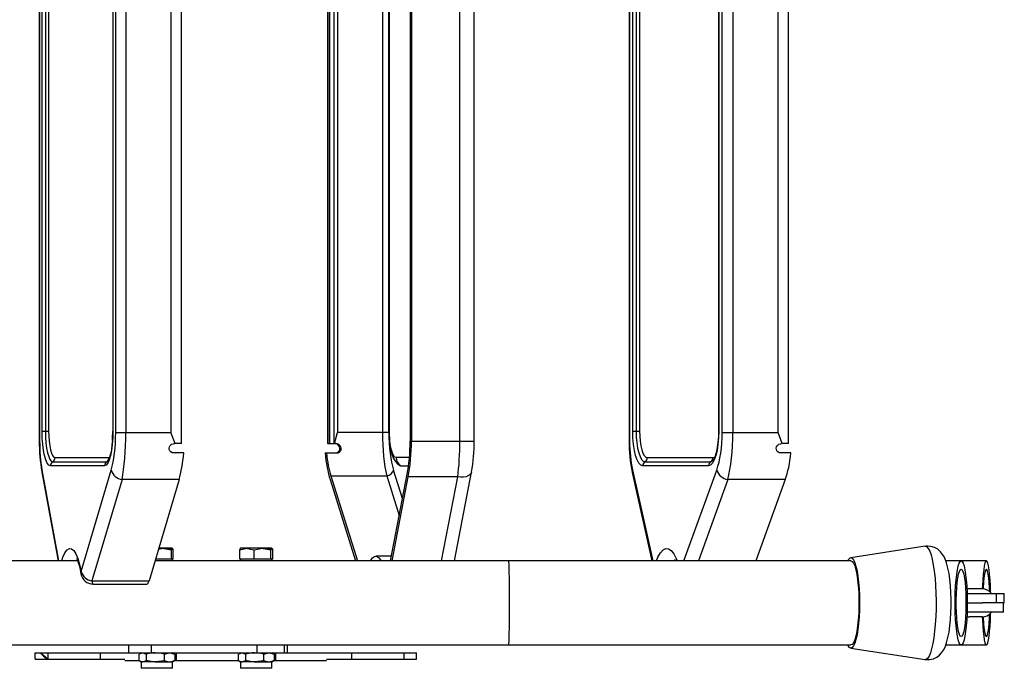
# Model space of a CAD drawing. Units: millimetres. Extents: x 5 to 415, y 5 to 293.
# Drawn here: x 322 to 343, y 232 to 246 of the extents above; entities that cross this region are included whole.
import ezdxf

# ---------------------------------------------------------------- set-up
doc = ezdxf.new("R2010")
doc.units = ezdxf.units.MM

msp = doc.modelspace()

# ---------------------------------------------------------------- linework, layer by layer
at = {"color": 7, "linetype": 'Continuous', "lineweight": 25}
for p, q in [((322.88303, 254.74382), (322.88303, 236.85157)), ((322.89084, 254.74382), (322.89084, 236.85157)), ((325.91924, 236.7977), (325.91924, 254.7977)), ((329.03274, 254.7977), (329.03274, 236.7977)), ((329.03928, 254.7977), (329.03928, 236.7977)), ((329.07312, 254.7977), (329.07312, 236.7977)), ((329.16984, 254.7977), (329.16984, 236.7977)), ((330.79593, 254.74382), (330.79593, 236.85157)), ((330.8235, 254.74382), (330.8235, 236.85157)), ((331.85814, 236.85157), (331.85814, 254.74382)), ((332.1633, 236.85157), (332.1633, 254.74382)), ((335.46836, 254.74382), (335.46836, 236.85157)), ((335.48001, 254.74382), (335.48001, 236.85157)), ((338.86722, 236.7977), (338.86722, 254.7977)), ((322.94463, 237.06436), (322.94463, 254.53103)), ((323.01397, 254.53103), (323.01397, 237.06436)), ((323.08331, 254.53103), (323.08331, 237.06436)), ((324.45027, 254.53103), (324.45027, 237.06436)), ((324.4532, 254.53103), (324.4532, 237.06436)), ((324.51333, 237.03465), (324.51333, 254.56075)), ((324.73001, 254.56075), (324.73001, 237.03465)), ((325.68761, 254.56075), (325.68761, 237.03465)), ((329.24717, 254.56075), (329.24717, 237.03465)), ((330.20683, 254.56075), (330.20683, 237.03465)), ((330.34398, 237.03465), (330.34398, 254.56075)), ((330.34817, 254.53103), (330.34817, 237.06436)), ((330.35472, 237.06436), (330.35472, 254.53103)), ((335.54548, 237.06436), (335.54548, 254.53103)), ((335.61861, 254.53103), (335.61861, 237.06436)), ((335.69175, 254.53103), (335.69175, 237.06436)), ((337.37713, 254.53103), (337.37713, 237.06436)), ((337.3815, 254.53103), (337.3815, 237.06436)), ((337.45467, 237.03465), (337.45467, 254.56075)), ((337.68181, 254.56075), (337.68181, 237.03465)), ((338.64631, 254.56075), (338.64631, 237.03465)), ((322.94463, 237.06436), (323.01397, 237.06436)), ((323.01397, 237.06436), (323.08331, 237.06436)), ((324.51333, 237.03465), (324.73001, 237.03465)), ((324.73001, 237.03465), (325.68761, 237.03465)), ((330.20683, 237.03465), (329.24717, 237.03465)), ((330.34398, 237.03465), (330.20683, 237.03465)), ((335.54548, 237.06436), (335.61861, 237.06436)), ((335.61861, 237.06436), (335.69175, 237.06436)), ((337.45467, 237.03465), (337.68181, 237.03465)), ((337.68181, 237.03465), (338.64631, 237.03465)), ((325.7795, 236.7977), (325.7659, 236.7977)), ((325.91924, 236.7977), (325.7795, 236.7977)), ((329.03928, 236.7977), (329.03274, 236.7977)), ((329.03928, 236.7977), (329.07312, 236.7977)), ((329.07312, 236.7977), (329.16984, 236.7977)), ((329.16984, 236.7977), (329.18075, 236.7977)), ((329.2115, 236.7977), (329.18075, 236.7977)), ((330.8235, 236.85157), (331.85814, 236.85157)), ((338.7377, 236.7977), (338.724, 236.7977)), ((338.86722, 236.7977), (338.7377, 236.7977)), ((325.96676, 236.5977), (325.75222, 236.5977)), ((328.9829, 236.5977), (329.01223, 236.5977)), ((329.01223, 236.5977), (329.22722, 236.5977)), ((338.92344, 236.5977), (338.70736, 236.5977)), ((323.1709, 236.41109), (324.324, 236.41109)), ((323.21944, 236.4977), (324.37253, 236.4977)), ((335.80961, 236.41109), (337.21299, 236.41109)), ((335.85742, 236.4977), (337.26081, 236.4977)), ((322.93775, 236.19163), (323.28398, 234.2977)), ((324.27546, 236.32449), (323.12237, 236.32449)), ((323.77562, 234.06961), (324.41863, 236.23313)), ((330.56641, 236.33327), (330.59524, 236.32449)), ((330.59524, 236.32449), (330.76332, 236.32449)), ((331.74002, 234.2977), (332.10525, 236.18903)), ((335.53603, 236.18167), (335.9552, 234.2977)), ((337.16518, 236.32449), (335.76179, 236.32449)), ((324.64966, 236.03275), (324.00665, 233.86923)), ((325.8676, 236.03275), (324.64966, 236.03275)), ((325.8676, 236.03275), (325.22459, 233.86923)), ((329.08764, 236.03275), (329.63235, 234.2977)), ((329.10583, 236.10789), (329.67413, 234.2977)), ((329.10583, 236.10789), (330.29867, 236.10789)), ((330.37788, 234.2977), (330.7344, 236.14396)), ((330.41154, 234.2977), (330.75698, 236.08659)), ((331.81189, 236.08659), (330.75698, 236.08659)), ((338.80276, 236.03275), (337.57605, 236.03275)), ((338.80276, 236.03275), (338.17516, 234.2977)), ((325.42619, 234.54752), (325.52566, 234.56436)), ((325.52566, 234.56436), (325.43119, 234.56436)), ((325.72159, 234.56436), (325.52566, 234.56436)), ((325.74171, 234.53459), (325.58601, 234.56436)), ((325.70148, 234.33103), (325.70148, 234.53459)), ((325.72525, 234.5633), (325.72342, 234.56436)), ((325.74171, 234.33103), (325.74171, 234.53459)), ((327.16011, 234.53459), (327.3158, 234.56436)), ((327.16011, 234.33103), (327.16011, 234.53459)), ((327.1784, 234.56436), (327.17656, 234.5633)), ((327.3158, 234.56436), (327.17851, 234.56436)), ((327.64731, 234.56436), (327.3158, 234.56436)), ((327.4715, 234.53459), (327.64731, 234.56436)), ((327.4715, 234.33103), (327.4715, 234.53459)), ((327.84324, 234.56436), (327.64731, 234.56436)), ((327.86336, 234.53459), (327.70766, 234.56436)), ((327.82312, 234.33103), (327.82312, 234.53459)), ((327.8469, 234.5633), (327.84506, 234.56436)), ((327.86336, 234.33103), (327.86336, 234.53459)), ((341.78355, 234.60904), (340.19767, 234.36395)), ((341.83936, 234.61333), (341.80597, 234.60938)), ((323.70037, 234.2977), (307.51266, 234.2977)), ((332.9022, 234.2977), (325.35194, 234.2977)), ((325.52566, 234.33103), (325.36184, 234.33103)), ((325.70148, 234.33103), (325.52566, 234.33103)), ((325.72159, 234.33103), (325.70148, 234.33103)), ((325.74171, 234.33103), (325.72159, 234.33103)), ((325.72342, 234.2977), (325.72342, 234.33103)), ((327.3158, 234.33103), (327.16011, 234.33103)), ((327.1784, 234.33103), (327.1784, 234.2977)), ((327.4715, 234.33103), (327.3158, 234.33103)), ((327.64731, 234.33103), (327.4715, 234.33103)), ((327.82312, 234.33103), (327.64731, 234.33103)), ((327.84324, 234.33103), (327.82312, 234.33103)), ((327.86336, 234.33103), (327.84324, 234.33103)), ((327.84506, 234.2977), (327.84506, 234.33103)), ((330.39719, 234.3977), (330.06226, 234.3977)), ((340.20304, 234.2977), (332.9022, 234.2977)), ((342.55415, 234.2977), (342.22622, 234.2977)), ((343.09257, 234.2977), (342.55415, 234.2977)), ((324.00665, 233.86923), (325.22459, 233.86923)), ((324.03448, 233.80294), (325.17868, 233.80294)), ((342.99977, 233.70103), (342.73312, 233.70103)), ((342.68033, 233.60103), (343.30589, 233.60103)), ((343.30589, 233.40103), (343.30589, 233.60103)), ((343.30589, 233.60103), (343.47537, 233.60103)), ((343.47537, 233.40103), (343.47537, 233.60103)), ((342.68359, 233.40103), (343.0161, 233.40103)), ((343.45911, 233.40103), (343.01731, 233.40103)), ((343.45911, 233.20103), (343.45911, 233.40103)), ((343.45911, 233.40103), (343.47537, 233.40103)), ((343.45911, 233.20103), (342.68033, 233.20103)), ((342.99977, 233.10103), (342.73312, 233.10103)), ((282.52817, 232.50436), (332.9022, 232.50436)), ((324.79045, 232.50436), (324.79045, 232.3377)), ((325.26803, 232.50436), (325.26803, 232.3377)), ((327.52228, 232.50436), (327.52228, 232.3377)), ((328.10844, 232.50436), (328.10844, 232.3377)), ((328.17813, 232.3377), (328.17813, 232.50436)), ((332.9022, 232.50436), (340.20304, 232.50436)), ((340.19767, 232.43811), (341.78355, 232.19302)), ((342.22725, 232.50436), (342.55415, 232.50436)), ((342.55415, 232.50436), (343.09257, 232.50436)), ((322.7957, 232.3377), (324.71055, 232.3377)), ((322.7957, 232.20436), (322.7957, 232.3377)), ((322.7957, 232.20436), (324.71055, 232.20436)), ((323.06236, 232.3377), (323.06236, 232.20436)), ((324.71055, 232.3377), (324.79045, 232.3377)), ((324.71055, 232.17103), (325.01546, 232.17103)), ((324.79045, 232.3377), (325.26803, 232.3377)), ((325.00729, 232.30793), (325.00729, 232.17414)), ((325.00729, 232.17414), (325.08557, 232.14436)), ((325.05675, 232.3377), (325.02302, 232.31823)), ((325.02302, 232.16384), (325.05675, 232.14436)), ((325.02507, 232.31469), (325.08557, 232.3377)), ((325.16385, 232.30793), (325.16385, 232.17414)), ((325.26803, 232.3377), (327.52228, 232.3377)), ((325.54664, 232.30793), (325.65976, 232.3377)), ((325.54664, 232.30793), (325.54664, 232.17414)), ((325.54664, 232.17414), (325.65976, 232.14436)), ((325.75714, 232.31823), (325.72342, 232.3377)), ((325.72342, 232.14436), (325.75714, 232.16384)), ((325.77288, 232.30793), (325.7551, 232.31469)), ((325.77288, 232.17414), (325.7551, 232.16738)), ((325.76471, 232.17103), (325.80388, 232.17103)), ((325.77288, 232.30793), (325.77288, 232.17414)), ((325.80388, 232.3377), (325.80388, 232.17103)), ((325.80388, 232.17103), (327.14, 232.17103)), ((327.12894, 232.30793), (327.12894, 232.17414)), ((327.12894, 232.17414), (327.20722, 232.14436)), ((327.1784, 232.3377), (327.14467, 232.31823)), ((327.14467, 232.16384), (327.1784, 232.14436)), ((327.14671, 232.31469), (327.20722, 232.3377)), ((327.28549, 232.30793), (327.28549, 232.17414)), ((327.52228, 232.3377), (328.10844, 232.3377)), ((327.66828, 232.30793), (327.7814, 232.3377)), ((327.66828, 232.30793), (327.66828, 232.17414)), ((327.66828, 232.17414), (327.7814, 232.14436)), ((327.87879, 232.31823), (327.84506, 232.3377)), ((327.84506, 232.14436), (327.87879, 232.16384)), ((327.89452, 232.30793), (327.87675, 232.31469)), ((327.89452, 232.17414), (327.87675, 232.16738)), ((327.89359, 232.17103), (327.92085, 232.17103)), ((327.89452, 232.30793), (327.89452, 232.17414)), ((327.92085, 232.3377), (327.92085, 232.17103)), ((327.92085, 232.17103), (329.01418, 232.17103)), ((328.10844, 232.3377), (328.17813, 232.3377)), ((328.17813, 232.3377), (329.01418, 232.3377)), ((329.01418, 232.3377), (330.92903, 232.3377)), ((329.01418, 232.20436), (330.92903, 232.20436)), ((330.66236, 232.3377), (330.66236, 232.20436)), ((330.92903, 232.20436), (330.92903, 232.3377)), ((325.05675, 232.14436), (325.05675, 232.00659)), ((325.05675, 232.14436), (325.08557, 232.14436)), ((325.35524, 232.14436), (325.08557, 232.14436)), ((325.35524, 232.14436), (325.65976, 232.14436)), ((325.65976, 232.14436), (325.72342, 232.14436)), ((325.72342, 232.00659), (325.72342, 232.14436)), ((327.1784, 232.14436), (327.1784, 232.00659)), ((327.1784, 232.14436), (327.20722, 232.14436)), ((327.47689, 232.14436), (327.20722, 232.14436)), ((327.47689, 232.14436), (327.7814, 232.14436)), ((327.7814, 232.14436), (327.84506, 232.14436)), ((327.84506, 232.00659), (327.84506, 232.14436))]:
    msp.add_line(p, q, dxfattribs=at)
at = {"color": 8, "linetype": 'Continuous', "lineweight": 25}
for p, q in [((324.45027, 237.06436), (324.4532, 237.06436)), ((330.35472, 237.06436), (330.34817, 237.06436)), ((337.37713, 237.06436), (337.3815, 237.06436)), ((322.88303, 236.85157), (322.89084, 236.85157)), ((331.85814, 236.85157), (332.1633, 236.85157)), ((335.46836, 236.85157), (335.48001, 236.85157)), ((324.324, 236.41109), (324.3439, 236.41637)), ((330.78163, 236.4977), (330.49851, 236.4977)), ((337.21299, 236.41109), (337.24391, 236.41971)), ((322.94121, 236.23959), (323.29621, 234.2977)), ((330.63447, 235.62645), (330.44401, 236.23313)), ((335.54132, 236.23959), (335.97338, 234.2977)), ((336.63934, 234.2977), (337.33942, 236.23313)), ((330.29867, 236.10789), (330.56415, 235.26228)), ((331.46644, 234.2977), (331.81189, 236.08659)), ((337.57605, 236.03275), (336.94845, 234.2977)), ((324.18239, 232.3377), (324.18239, 232.20436)), ((329.54234, 232.3377), (329.54234, 232.20436)), ((325.35524, 232.00659), (325.05675, 232.00659)), ((325.72342, 232.00659), (325.35524, 232.00659)), ((327.47689, 232.00659), (327.1784, 232.00659)), ((327.84506, 232.00659), (327.47689, 232.00659))]:
    msp.add_line(p, q, dxfattribs=at)
at = {"color": 7, "linetype": 'Continuous', "lineweight": 25, "flags": 128}
for points in [[(323.12237, 236.32449), (323.08769, 236.33871), (323.05435, 236.38081), (323.02362, 236.44918), (322.99669, 236.5412), (322.97458, 236.65331), (322.95816, 236.78123), (322.94804, 236.92002), (322.94463, 237.06436)], [(323.01397, 237.06436), (323.01698, 236.93692), (323.02591, 236.81437), (323.04042, 236.70143), (323.05993, 236.60243), (323.08371, 236.52119), (323.11085, 236.46082), (323.14028, 236.42365), (323.1709, 236.41109)], [(323.08331, 237.06436), (323.08592, 236.95381), (323.09367, 236.84751), (323.10625, 236.74954), (323.12318, 236.66367), (323.14381, 236.5932), (323.16734, 236.54083), (323.19288, 236.50859), (323.21944, 236.4977)], [(324.4532, 237.06436), (324.44978, 236.92002), (324.43967, 236.78123), (324.42324, 236.65331), (324.40114, 236.5412), (324.37421, 236.44918), (324.34348, 236.38081), (324.31013, 236.33871), (324.27546, 236.32449)], [(325.7795, 236.7977), (325.68828, 237.03289), (325.68761, 237.03465)], [(329.18075, 236.7977), (329.24668, 237.03291), (329.24717, 237.03465)], [(330.34817, 237.06436), (330.34897, 237.00213), (330.35489, 236.8853), (330.36659, 236.77314), (330.38424, 236.66783), (330.40877, 236.57017), (330.44389, 236.47804), (330.48202, 236.41284), (330.52379, 236.36542), (330.56665, 236.33438)], [(330.49851, 236.4977), (330.47046, 236.50859), (330.44348, 236.54083), (330.41862, 236.5932), (330.39683, 236.66367), (330.37895, 236.74954), (330.36566, 236.84751), (330.35748, 236.95381), (330.35472, 237.06436)], [(335.76179, 236.32449), (335.71959, 236.33871), (335.67901, 236.38081), (335.64161, 236.44918), (335.60883, 236.5412), (335.58193, 236.65331), (335.56194, 236.78123), (335.54963, 236.92002), (335.54548, 237.06436)], [(335.61861, 237.06436), (335.62228, 236.93692), (335.63315, 236.81437), (335.6508, 236.70143), (335.67455, 236.60243), (335.7035, 236.52119), (335.73652, 236.46082), (335.77235, 236.42365), (335.80961, 236.41109)], [(335.69175, 237.06436), (335.69493, 236.95381), (335.70436, 236.84751), (335.71967, 236.74954), (335.74027, 236.66367), (335.76538, 236.5932), (335.79402, 236.54083), (335.8251, 236.50859), (335.85742, 236.4977)], [(337.3815, 237.06436), (337.37734, 236.92002), (337.36503, 236.78123), (337.34504, 236.65331), (337.31814, 236.5412), (337.28536, 236.44918), (337.24796, 236.38081), (337.20738, 236.33871), (337.16518, 236.32449)], [(337.37713, 237.06436), (337.37631, 237.00161), (337.37388, 236.95387)], [(338.7377, 236.7977), (338.64699, 237.03289), (338.64631, 237.03465)], [(324.44325, 236.86641), (324.43496, 236.76934), (324.42107, 236.66601), (324.40369, 236.5761), (324.38401, 236.5032), (324.36417, 236.45079), (324.34991, 236.42427), (324.34323, 236.41557), (324.34383, 236.41593)], [(325.75222, 236.5977), (325.71879, 236.60282), (325.6885, 236.61855), (325.66724, 236.6415), (325.65545, 236.66858), (325.65293, 236.69849), (325.66052, 236.72954), (325.67902, 236.75883), (325.7081, 236.78238), (325.74535, 236.79586), (325.7659, 236.7977)], [(329.1979, 236.5977), (329.23138, 236.60282), (329.26166, 236.61855), (329.28286, 236.6415), (329.29457, 236.66858), (329.29697, 236.69849), (329.28926, 236.72954), (329.27063, 236.75883), (329.24141, 236.78238), (329.20405, 236.79586), (329.18345, 236.7977)], [(329.22722, 236.5977), (329.26019, 236.60267), (329.29006, 236.61798), (329.31107, 236.64034), (329.32292, 236.66693), (329.32568, 236.69667), (329.31833, 236.72791), (329.29988, 236.75766), (329.27062, 236.78176), (329.23306, 236.79569), (329.2115, 236.7977)], [(337.37388, 236.95387), (337.37029, 236.88365), (337.35863, 236.77151), (337.34188, 236.66922), (337.321, 236.58051), (337.29749, 236.50896), (337.27391, 236.45778), (337.25637, 236.43117), (337.24679, 236.42141), (337.24753, 236.42166)], [(338.70736, 236.5977), (338.67378, 236.60282), (338.64356, 236.61855), (338.62255, 236.6415), (338.61111, 236.66858), (338.60902, 236.69849), (338.61709, 236.72954), (338.63608, 236.75883), (338.66563, 236.78238), (338.70328, 236.79586), (338.724, 236.7977)], [(325.52566, 234.56436), (325.53816, 234.5642), (325.70148, 234.53459)], [(325.70148, 234.53459), (325.70563, 234.54514), (325.72159, 234.56436)], [(325.72159, 234.56436), (325.72632, 234.5626), (325.74171, 234.53459)], [(327.18022, 234.56436), (327.16427, 234.54514), (327.16011, 234.53459)], [(327.3158, 234.56436), (327.32687, 234.5642), (327.4715, 234.53459)], [(327.64731, 234.56436), (327.65981, 234.5642), (327.82312, 234.53459)], [(327.82312, 234.53459), (327.82728, 234.54514), (327.84324, 234.56436)], [(327.84324, 234.56436), (327.84796, 234.5626), (327.86336, 234.53459)], [(341.78086, 232.19447), (341.79079, 232.19198), (341.88249, 232.19129), (341.96409, 232.21064), (342.03347, 232.24414), (342.09106, 232.28738), (342.13805, 232.33739), (342.17674, 232.39348), (342.21045, 232.45936), (342.24306, 232.54673), (342.27333, 232.66093), (342.29534, 232.77667), (342.31361, 232.91005), (342.32666, 233.04795), (342.33513, 233.19017), (342.33923, 233.33522), (342.33902, 233.48099), (342.33453, 233.62513), (342.3258, 233.76515), (342.3128, 233.89903), (342.29535, 234.02529), (342.27276, 234.14366), (342.2427, 234.25646), (342.1959, 234.37356), (342.1593, 234.43594), (342.11311, 234.49321), (342.05564, 234.54321), (341.98663, 234.58244), (341.90855, 234.60672), (341.83936, 234.61333)], [(323.67682, 234.34608), (323.67618, 234.34677), (323.6823, 234.33691), (323.69528, 234.3107), (323.71319, 234.265), (323.73388, 234.19784), (323.75451, 234.11306), (323.77151, 234.02358)], [(329.95082, 234.2977), (329.95142, 234.29908), (329.99156, 234.35885), (330.03402, 234.39151), (330.07727, 234.39597), (330.12032, 234.37151), (330.16173, 234.31908), (330.17212, 234.2977)], [(340.20304, 234.36436), (340.23167, 234.3525), (340.25959, 234.31722), (340.28612, 234.25937), (340.31061, 234.18038), (340.33244, 234.08221), (340.35109, 233.96726), (340.36609, 233.83837), (340.37708, 233.69872), (340.38378, 233.55173), (340.38604, 233.40103), (340.38378, 233.25033), (340.37708, 233.10335), (340.36609, 232.96369), (340.35109, 232.8348), (340.33244, 232.71985), (340.31061, 232.62168), (340.28612, 232.54269), (340.25959, 232.48485), (340.23167, 232.44956), (340.20304, 232.4377), (340.17442, 232.44956), (340.1465, 232.48485), (340.13615, 232.50436)], [(340.20304, 234.2977), (340.23108, 234.28547), (340.25835, 234.24911), (340.28411, 234.18963), (340.30766, 234.10863), (340.32836, 234.00833), (340.34564, 233.89146), (340.35903, 233.76122), (340.36816, 233.62115), (340.37279, 233.47508), (340.37279, 233.32698), (340.36816, 233.18091), (340.35903, 233.04084), (340.34564, 232.9106), (340.32836, 232.79373), (340.30766, 232.69344), (340.28411, 232.61244), (340.25835, 232.55295), (340.23108, 232.51659), (340.20304, 232.50436)], [(342.55415, 234.2977), (342.57546, 234.28547), (342.59618, 234.24911), (342.61576, 234.18963), (342.63366, 234.10863), (342.64939, 234.00833), (342.66252, 233.89146), (342.67269, 233.76122), (342.67963, 233.62115), (342.68315, 233.47508), (342.68315, 233.32698), (342.67963, 233.18091), (342.67269, 233.04084), (342.66252, 232.9106), (342.64939, 232.79373), (342.63366, 232.69344), (342.61576, 232.61244), (342.59618, 232.55295), (342.57546, 232.51659), (342.55415, 232.50436), (342.53285, 232.51659), (342.51213, 232.55295), (342.49255, 232.61244), (342.47465, 232.69344), (342.45892, 232.79373), (342.44579, 232.9106), (342.43562, 233.04084), (342.42868, 233.18091), (342.42516, 233.32698), (342.42516, 233.47508), (342.42868, 233.62115), (342.43562, 233.76122), (342.44579, 233.89146), (342.45892, 234.00833), (342.47465, 234.10863), (342.49255, 234.18963), (342.51213, 234.24911), (342.53285, 234.28547), (342.55415, 234.2977)], [(343.09257, 234.2977), (343.07715, 234.28547), (343.06214, 234.24911), (343.04797, 234.18963), (343.03501, 234.10863), (343.02362, 234.00833), (343.01411, 233.89146), (343.00674, 233.76122), (343.00425, 233.70099)], [(343.18345, 233.62063), (343.18343, 233.62115), (343.17841, 233.76122), (343.17104, 233.89146), (343.16153, 234.00833), (343.15014, 234.10863), (343.13718, 234.18963), (343.12301, 234.24911), (343.108, 234.28547), (343.09257, 234.2977)], [(342.55415, 234.12103), (342.57325, 234.10877), (342.5917, 234.07241), (342.60887, 234.01319), (342.62417, 233.93312), (342.6371, 233.83493), (342.64719, 233.72196), (342.65412, 233.59807), (342.65765, 233.46746), (342.65765, 233.3346), (342.65412, 233.20399), (342.64719, 233.0801), (342.6371, 232.96713), (342.62417, 232.86894), (342.60887, 232.78887), (342.5917, 232.72965), (342.57325, 232.69329), (342.55415, 232.68103), (342.53506, 232.69329), (342.51661, 232.72965), (342.49944, 232.78887), (342.48413, 232.86894), (342.47121, 232.96713), (342.46111, 233.0801), (342.45419, 233.20399), (342.45066, 233.3346), (342.45066, 233.46746), (342.45419, 233.59807), (342.46111, 233.72196), (342.47121, 233.83493), (342.48413, 233.93312), (342.49944, 234.01319), (342.51661, 234.07241), (342.53506, 234.10877), (342.55415, 234.12103)], [(343.09257, 234.12103), (343.07875, 234.10877), (343.06539, 234.07241), (343.05295, 234.01319), (343.04187, 233.93312), (343.03252, 233.83493), (343.0252, 233.72196), (343.0241, 233.69984)], [(343.16357, 233.6399), (343.15994, 233.72196), (343.15263, 233.83493), (343.14328, 233.93312), (343.13219, 234.01319), (343.11976, 234.07241), (343.1064, 234.10877), (343.09257, 234.12103)], [(342.73312, 233.70103), (342.70421, 233.69935), (342.67646, 233.69453)], [(342.67646, 233.10754), (342.70421, 233.10271), (342.73312, 233.10103)], [(343.00425, 233.10107), (343.00674, 233.04084), (343.01411, 232.9106), (343.02362, 232.79373), (343.03501, 232.69344), (343.04797, 232.61244), (343.06214, 232.55295), (343.07715, 232.51659), (343.09257, 232.50436), (343.108, 232.51659), (343.12301, 232.55295), (343.13718, 232.61244), (343.15014, 232.69344), (343.16153, 232.79373), (343.17104, 232.9106), (343.17841, 233.04084), (343.18343, 233.18091), (343.18345, 233.18143)], [(343.0241, 233.10222), (343.0252, 233.0801), (343.03252, 232.96713), (343.04187, 232.86894), (343.05295, 232.78887), (343.06539, 232.72965), (343.07875, 232.69329), (343.09257, 232.68103), (343.1064, 232.69329), (343.11976, 232.72965), (343.13219, 232.78887), (343.14328, 232.86894), (343.15263, 232.96713), (343.15994, 233.0801), (343.16357, 233.16216)], [(323.06236, 232.20436), (322.96477, 232.28787), (322.91701, 232.3377)], [(325.08557, 232.3377), (325.09113, 232.33754), (325.16385, 232.30793)], [(325.08557, 232.14436), (325.09113, 232.14453), (325.16385, 232.17414)], [(325.35524, 232.3377), (325.30316, 232.33534), (325.16385, 232.30793)], [(325.35524, 232.14436), (325.30316, 232.14673), (325.16385, 232.17414)], [(325.54664, 232.30793), (325.49827, 232.32055), (325.35524, 232.3377)], [(325.54664, 232.17414), (325.49827, 232.16151), (325.35524, 232.14436)], [(325.65976, 232.3377), (325.6678, 232.33754), (325.77288, 232.30793)], [(325.65976, 232.14436), (325.6678, 232.14453), (325.77288, 232.17414)], [(327.20722, 232.3377), (327.21278, 232.33754), (327.28549, 232.30793)], [(327.20722, 232.14436), (327.21278, 232.14453), (327.28549, 232.17414)], [(327.47689, 232.3377), (327.4248, 232.33534), (327.28549, 232.30793)], [(327.47689, 232.14436), (327.4248, 232.14673), (327.28549, 232.17414)], [(327.66828, 232.30793), (327.61992, 232.32055), (327.47689, 232.3377)], [(327.66828, 232.17414), (327.61992, 232.16151), (327.47689, 232.14436)], [(327.7814, 232.3377), (327.78944, 232.33754), (327.89452, 232.30793)], [(327.7814, 232.14436), (327.78944, 232.14453), (327.89452, 232.17414)]]:
    msp.add_lwpolyline(points, dxfattribs=at)
at = {"color": 8, "linetype": 'Continuous', "lineweight": 25, "flags": 128}
for points in [[(337.26081, 236.4977), (337.29313, 236.50859), (337.3042, 236.51748)], [(322.94121, 236.23959), (322.93648, 236.20166), (322.93775, 236.19163)], [(332.10524, 236.18895), (332.09749, 236.16586), (332.07398, 236.13418), (332.03757, 236.10839), (331.9903, 236.08995), (331.93481, 236.07987), (331.87421, 236.07873), (331.81189, 236.08659)], [(335.54132, 236.23959), (335.53388, 236.20166), (335.53603, 236.18167)], [(323.36156, 234.2977), (323.38683, 234.37766), (323.4303, 234.47179), (323.47707, 234.53384), (323.52568, 234.56248), (323.57418, 234.55681), (323.62179, 234.51795), (323.66648, 234.44776), (323.70779, 234.348), (323.74452, 234.22069), (323.77562, 234.06961)], [(336.0529, 234.2977), (336.08367, 234.37766), (336.13657, 234.47179), (336.19349, 234.53384), (336.25265, 234.56248), (336.31168, 234.55681), (336.36962, 234.51795), (336.42401, 234.44776), (336.47429, 234.348), (336.49195, 234.2977)], [(341.78355, 234.60904), (341.79029, 234.60956), (341.82224, 234.5978), (341.85357, 234.56274), (341.88367, 234.50508), (341.91194, 234.42592), (341.93786, 234.32682), (341.96089, 234.2097), (341.98061, 234.07683), (341.99663, 233.93082), (342.00863, 233.77449), (342.01637, 233.61089), (342.01972, 233.44321), (342.0186, 233.27471), (342.01304, 233.10866), (342.00314, 232.94831), (341.9891, 232.79677), (341.9712, 232.65699), (341.94976, 232.53169), (341.92523, 232.42331), (341.89807, 232.33396), (341.86881, 232.26538), (341.83802, 232.21891), (341.80631, 232.19545), (341.78355, 232.19302)], [(323.77562, 234.06961), (323.77065, 234.03297), (323.77169, 234.02429)], [(324.00665, 233.86923), (324.01399, 233.83651), (324.02227, 233.81437), (324.03109, 233.8038), (324.03448, 233.80294)]]:
    msp.add_lwpolyline(points, dxfattribs=at)
at = {"color": 7, "linetype": 'Continuous', "lineweight": 25}
for centre, radius, start, end in [((322.17619, 237.04587), 2.27415, 355.473885, 0.465871), ((326.63493, 236.83044), 3.75196, 179.677239, 189.802841), ((328.60686, 236.82935), 3.5565, 349.627767, 0.358028), ((338.61624, 236.8312), 3.14795, 179.629264, 191.907631), ((323.22292, 236.32504), 0.10056, 121.152933, 180.310766), ((323.11888, 236.49715), 0.10056, 301.153809, 0.30989), ((324.37602, 236.32504), 0.10056, 121.153034, 180.310665), ((324.27197, 236.49715), 0.10056, 301.153673, 0.310026), ((330.69978, 236.49648), 0.20127, 179.654351, 238.708254), ((335.86267, 236.3253), 0.10088, 121.733565, 180.458667), ((335.75655, 236.49689), 0.10088, 301.732719, 0.458506), ((337.26605, 236.3253), 0.10088, 121.733565, 180.458667), ((337.15993, 236.49689), 0.10088, 301.734346, 0.456879), ((324.691, 236.31379), 0.28406, 196.495654, 261.631881), ((330.27204, 236.28575), 0.17984, 278.517008, 342.986329), ((337.62256, 236.32757), 0.29847, 198.446859, 261.035043), ((336.29794, 234.21549), 0.17956, 27.247332, 37.731774), ((340.23641, 234.26399), 0.10577, 108.388585, 161.418788), ((324.04799, 234.15027), 0.28406, 196.496097, 261.631431), ((324.03448, 234.06961), 0.26667, 189.785624, 270), ((342.99977, 233.45101), 0.25002, 36.872048, 90), ((342.99977, 233.35105), 0.25002, 270, 323.127952), ((323.66236, 233.00436), 1.01, 221.304907, 232.380243)]:
    msp.add_arc(centre, radius, start, end, dxfattribs=at)
for centre, major_axis, ratio, start_param, end_param in [((324.23495, 237.03465), (0, 1.06667), 0.26097423, 3.86217201, 4.71238898), ((324.49381, 237.03465), (0, 1.33333), 0.17714777, 3.86217201, 4.71238898), ((330.47682, 237.03465), (0, 1.23333), 0.21891193, 1.57079633, 2.4210133), ((330.63803, 237.03465), (0, 1.06667), 0.27567258, 1.57079633, 2.4210133), ((337.11588, 237.03465), (0, 1.06667), 0.31762104, 3.86217201, 4.71238898), ((337.37089, 237.03465), (0, 1.33333), 0.23319114, 3.86217201, 4.71238898), ((323.16921, 236.85157), (0, 1.06667), 0.26097423, 1.57079633, 2.18185464), ((330.45593, 236.85157), (0, 1.23333), 0.27567258, 4.10133066, 4.71238898), ((330.45593, 236.85157), (0, 1.33333), 0.27567258, 4.10133066, 4.71238898), ((331.60258, 236.85157), (0, 1.33333), 0.19166682, 4.10133066, 4.71238898), ((335.81881, 236.85157), (0, 1.06667), 0.31762104, 1.57079633, 2.18185464), ((325.63801, 237.03465), (0, 1.33333), 0.26097423, 3.86217201, 4.37850618), ((329.33017, 237.03465), (0, 1.33333), 0.27567258, 1.90467912, 2.4210133), ((329.33017, 237.03465), (0, 1.23333), 0.27567258, 1.93294597, 2.4210133), ((338.52333, 237.03465), (0, 1.33333), 0.31762104, 3.86217201, 4.37850618), ((332.9022, 233.40103), (0, 0.89667), 0.01639683, 3.14159265, 6.28318531), ((325.17868, 234.06961), (0, 0.26667), 0.26097423, 3.14159265, 3.86217201)]:
    msp.add_ellipse(centre, major_axis=major_axis, ratio=ratio, start_param=start_param, end_param=end_param, dxfattribs=at)

doc.saveas('drawing.dxf')
